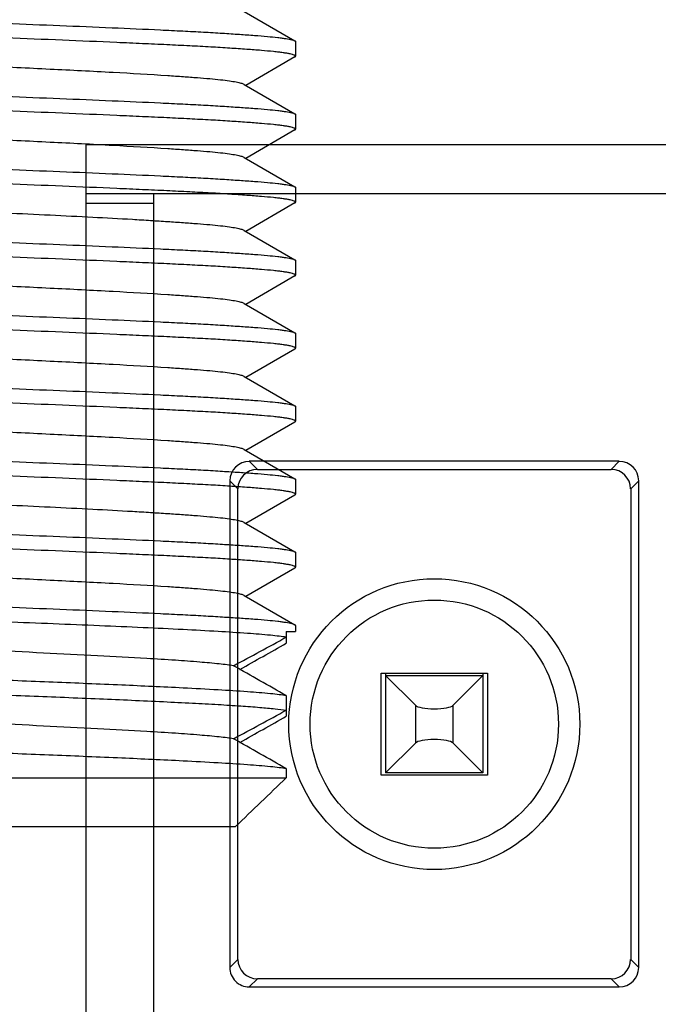
# Model space of a CAD drawing. Extents: x 0 to 1186, y 0 to 805.
# Drawn here: x 256 to 263, y 188 to 198 of the extents above; entities that cross this region are included whole.
import ezdxf

# ---------------------------------------------------------------- set-up
doc = ezdxf.new("R2010")
doc.units = 0
doc.header["$MEASUREMENT"] = 0
for name, color, linetype in [('1_外観図', 7, 'CONTINUOUS'), ('2_外観図(拡張付)', 7, 'CONTINUOUS'), ('3_取付金具', 4, 'CONTINUOUS')]:
    doc.layers.add(name, color=color, linetype=linetype)

msp = doc.modelspace()

# ---------------------------------------------------------------- linework, layer by layer
at = {"layer": '1_外観図', "color": 7, "linetype": 'Continuous'}
for p, q in [((256.877, 196.83), (256.877, 183.68)), ((274.637, 196.83), (256.877, 196.83)), ((256.877, 196.33), (274.637, 196.33)), ((257.576, 185.43), (257.576, 196.33)), ((257.576, 196.23), (256.877, 196.23)), ((262.356, 193.58), (258.556, 193.58)), ((258.639, 193.497), (262.273, 193.497)), ((258.356, 193.38), (258.356, 188.38)), ((262.556, 188.38), (262.556, 193.38)), ((258.439, 188.463), (258.439, 193.297)), ((262.473, 193.297), (262.473, 188.463)), ((259.911, 190.355), (259.911, 191.405)), ((259.911, 191.405), (261.001, 191.405)), ((259.956, 191.405), (259.956, 190.38)), ((260.956, 191.405), (260.956, 190.38)), ((261.001, 191.405), (261.001, 190.355)), ((260.262, 191.074), (259.956, 191.38)), ((259.956, 191.38), (260.956, 191.38)), ((260.956, 191.38), (260.651, 191.074)), ((259.956, 190.38), (260.262, 190.685)), ((260.956, 190.38), (260.651, 190.685)), ((260.956, 190.38), (259.956, 190.38)), ((261.001, 190.355), (259.911, 190.355)), ((262.273, 188.263), (258.639, 188.263)), ((258.556, 188.18), (262.356, 188.18))]:
    msp.add_line(p, q, dxfattribs=at)
at = {"layer": '1_外観図', "color": 9, "linetype": 'Continuous'}
for p, q in [((258.556, 193.58), (258.639, 193.497)), ((262.273, 193.497), (262.356, 193.58)), ((258.439, 193.297), (258.356, 193.38)), ((262.556, 193.38), (262.473, 193.297)), ((260.262, 191.074), (260.262, 190.685)), ((260.651, 190.685), (260.651, 191.074)), ((258.356, 188.38), (258.439, 188.463)), ((262.473, 188.463), (262.556, 188.38)), ((258.639, 188.263), (258.556, 188.18)), ((262.356, 188.18), (262.273, 188.263))]:
    msp.add_line(p, q, dxfattribs=at)
at = {"layer": '1_外観図', "color": 7, "linetype": 'Continuous'}
for radius in [1.494, 1.275]:
    msp.add_circle((260.456, 190.88), radius, dxfattribs=at)
msp.add_arc((258.556, 188.38), 0.2, 179.9968, 269.9992, dxfattribs=at)
for centre, major_axis, ratio, start_param, end_param in [((258.556, 193.38), (0.141, -0.141), 0.999924, 2.356233, 3.926953), ((262.356, 193.38), (-0.141, -0.141), 0.999924, 2.356233, 3.926953), ((258.639, 193.297), (-0.141, 0.141), 0.999924, -0.78536, 0.78536), ((262.273, 193.297), (0.141, 0.141), 0.999924, -0.78536, 0.78536), ((260.456, 191.085), (0.2, 0), 0.240079, -2.905973, -0.235619), ((260.456, 190.674), (0.2, 0), 0.240079, 0.235619, 2.905973), ((258.639, 188.463), (0.141, 0.141), 0.999924, 2.356233, 3.926953), ((262.273, 188.463), (0.141, -0.141), 0.999924, -0.78536, 0.78536), ((262.356, 188.38), (-0.141, 0.141), 0.999924, 2.356233, 3.926953)]:
    msp.add_ellipse(centre, major_axis=major_axis, ratio=ratio, start_param=start_param, end_param=end_param, dxfattribs=at)
at = {"layer": '2_外観図(拡張付)', "color": 7, "linetype": 'Continuous'}
for p, q in [((256.877, 196.83), (256.877, 183.68)), ((274.637, 196.83), (256.877, 196.83)), ((256.877, 196.33), (274.637, 196.33)), ((257.576, 185.43), (257.576, 196.33)), ((257.576, 196.23), (256.877, 196.23)), ((262.356, 193.58), (258.556, 193.58)), ((258.639, 193.497), (262.273, 193.497)), ((258.356, 193.38), (258.356, 188.38)), ((262.556, 188.38), (262.556, 193.38)), ((258.439, 188.463), (258.439, 193.297)), ((262.473, 193.297), (262.473, 188.463)), ((259.911, 190.355), (259.911, 191.405)), ((259.911, 191.405), (261.001, 191.405)), ((259.956, 191.405), (259.956, 190.38)), ((260.956, 191.405), (260.956, 190.38)), ((261.001, 191.405), (261.001, 190.355)), ((260.262, 191.074), (259.956, 191.38)), ((259.956, 191.38), (260.956, 191.38)), ((260.956, 191.38), (260.651, 191.074)), ((259.956, 190.38), (260.262, 190.685)), ((260.956, 190.38), (260.651, 190.685)), ((260.956, 190.38), (259.956, 190.38)), ((261.001, 190.355), (259.911, 190.355)), ((262.273, 188.263), (258.639, 188.263)), ((258.556, 188.18), (262.356, 188.18))]:
    msp.add_line(p, q, dxfattribs=at)
at = {"layer": '2_外観図(拡張付)', "color": 9, "linetype": 'Continuous'}
for p, q in [((258.556, 193.58), (258.639, 193.497)), ((262.273, 193.497), (262.356, 193.58)), ((258.439, 193.297), (258.356, 193.38)), ((262.556, 193.38), (262.473, 193.297)), ((260.262, 191.074), (260.262, 190.685)), ((260.651, 190.685), (260.651, 191.074)), ((258.356, 188.38), (258.439, 188.463)), ((262.473, 188.463), (262.556, 188.38)), ((258.639, 188.263), (258.556, 188.18)), ((262.356, 188.18), (262.273, 188.263))]:
    msp.add_line(p, q, dxfattribs=at)
at = {"layer": '2_外観図(拡張付)', "color": 7, "linetype": 'Continuous'}
for radius in [1.494, 1.275]:
    msp.add_circle((260.456, 190.88), radius, dxfattribs=at)
msp.add_arc((258.556, 188.38), 0.2, 179.9968, 269.9992, dxfattribs=at)
for centre, major_axis, ratio, start_param, end_param in [((258.556, 193.38), (0.141, -0.141), 0.999924, 2.356233, 3.926953), ((262.356, 193.38), (-0.141, -0.141), 0.999924, 2.356233, 3.926953), ((258.639, 193.297), (-0.141, 0.141), 0.999924, -0.78536, 0.78536), ((262.273, 193.297), (0.141, 0.141), 0.999924, -0.78536, 0.78536), ((260.456, 191.085), (0.2, 0), 0.240079, -2.905973, -0.235619), ((260.456, 190.674), (0.2, 0), 0.240079, 0.235619, 2.905973), ((258.639, 188.463), (0.141, 0.141), 0.999924, 2.356233, 3.926953), ((262.273, 188.463), (0.141, -0.141), 0.999924, -0.78536, 0.78536), ((262.356, 188.38), (-0.141, 0.141), 0.999924, 2.356233, 3.926953)]:
    msp.add_ellipse(centre, major_axis=major_axis, ratio=ratio, start_param=start_param, end_param=end_param, dxfattribs=at)
at = {"layer": '3_取付金具', "color": 4, "linetype": 'Continuous'}
for p, q in [((258.503, 198.202), (259.025, 197.9)), ((259.032, 197.892), (259.032, 197.742)), ((259.025, 197.734), (258.521, 197.442)), ((258.503, 197.452), (259.025, 197.15)), ((259.032, 197.142), (259.032, 196.992)), ((259.025, 196.984), (258.521, 196.692)), ((258.503, 196.702), (259.025, 196.4)), ((259.032, 196.392), (259.032, 196.242)), ((259.025, 196.234), (258.521, 195.942)), ((258.503, 195.952), (259.025, 195.65)), ((259.032, 195.642), (259.032, 195.492)), ((259.025, 195.484), (258.521, 195.192)), ((258.503, 195.202), (259.025, 194.9)), ((259.032, 194.892), (259.032, 194.742)), ((259.025, 194.734), (258.521, 194.442)), ((258.503, 194.452), (259.025, 194.15)), ((259.032, 194.142), (259.032, 193.992)), ((259.025, 193.984), (258.521, 193.692)), ((258.503, 193.702), (259.025, 193.4)), ((259.032, 193.392), (259.032, 193.242)), ((259.025, 193.234), (258.521, 192.942)), ((258.503, 192.952), (259.025, 192.65)), ((259.032, 192.642), (259.032, 192.492)), ((259.025, 192.484), (258.521, 192.192)), ((258.503, 192.202), (259.025, 191.9)), ((258.936, 191.83), (259.032, 191.83)), ((258.936, 191.83), (258.936, 191.712)), ((259.032, 191.892), (259.032, 191.83)), ((258.936, 191.173), (258.936, 190.962)), ((258.936, 190.423), (258.936, 190.33)), ((256.057, 190.33), (258.936, 190.33)), ((253.333, 189.83), (258.415, 189.83))]:
    msp.add_line(p, q, dxfattribs=at)
for centre, radius, start, end in [((230.925, 242.771), 58.184, 298.17226, 298.77818), ((158.455, 368.312), 203.185, 299.48457, 299.63865), ((162.459, 21.626), 195.074, 60.35893, 60.54155), ((230.925, 242.021), 58.184, 298.17226, 298.77818), ((158.455, 367.562), 203.185, 299.48457, 299.63865), ((162.459, 20.876), 195.074, 60.35893, 60.54155), ((193.382, 258.021), 94.231, 313.64177, 314.08052)]:
    msp.add_arc(centre, radius, start, end, dxfattribs=at)
for points, knots in [([(256.057, 198.08), (256.242, 198.072), (256.605, 198.058), (257.135, 198.036), (257.555, 198.017), (257.868, 198.002), (258.08, 197.991), (258.275, 197.979), (258.449, 197.968), (258.603, 197.957), (258.735, 197.946), (258.829, 197.937), (258.893, 197.929), (258.932, 197.923), (258.964, 197.918), (258.99, 197.912), (259.01, 197.907), (259.02, 197.903), (259.025, 197.9)], [0, 0, 0, 0, 0.186683, 0.366818, 0.534094, 0.611056, 0.682652, 0.748257, 0.807297, 0.859257, 0.903689, 0.940214, 0.955416, 0.968537, 0.979556, 0.988462, 0.995262, 1, 1, 1, 1]), ([(259.032, 197.742), (259.032, 197.745), (259.029, 197.748), (259.023, 197.751), (259.014, 197.756), (258.997, 197.761), (258.978, 197.765), (258.959, 197.769), (258.935, 197.773), (258.901, 197.778), (258.856, 197.784), (258.781, 197.792), (258.672, 197.802), (258.522, 197.813), (258.349, 197.825), (258.154, 197.837), (257.938, 197.848), (257.704, 197.86), (257.455, 197.871), (257.097, 197.887), (256.63, 197.907), (256.25, 197.922), (256.057, 197.93)], [0, 0, 0, 0, 0.0023, 0.004091, 0.006406, 0.012704, 0.021288, 0.026445, 0.032178, 0.045363, 0.060823, 0.078526, 0.1205, 0.170903, 0.22926, 0.295017, 0.367546, 0.446152, 0.53008, 0.618525, 0.805532, 1, 1, 1, 1]), ([(259.025, 197.9), (259.026, 197.9), (259.029, 197.898), (259.032, 197.895), (259.032, 197.892)], [0, 0, 0, 0, 0.336431, 1, 1, 1, 1]), ([(258.503, 197.452), (258.5, 197.454), (258.49, 197.459), (258.472, 197.464), (258.449, 197.469), (258.409, 197.477), (258.346, 197.487), (258.255, 197.498), (258.146, 197.509), (258.018, 197.519), (257.874, 197.53), (257.585, 197.55), (257.129, 197.576), (256.499, 197.608), (255.944, 197.635), (255.495, 197.657), (255.171, 197.674), (254.863, 197.69), (254.579, 197.706), (254.324, 197.723), (254.131, 197.737), (253.995, 197.749), (253.908, 197.757), (253.831, 197.765), (253.765, 197.773), (253.71, 197.781), (253.666, 197.789), (253.637, 197.796), (253.619, 197.803), (253.613, 197.806), (253.61, 197.807)], [0, 0, 0, 0, 0.00273, 0.006461, 0.011215, 0.016996, 0.031617, 0.050233, 0.072698, 0.098829, 0.128403, 0.161171, 0.275707, 0.407513, 0.546442, 0.615233, 0.681795, 0.744839, 0.803147, 0.855594, 0.90117, 0.921104, 0.939004, 0.954788, 0.968383, 0.979729, 0.988785, 0.99553, 0.998044, 1, 1, 1, 1]), ([(259.025, 197.734), (259.026, 197.735), (259.029, 197.736), (259.032, 197.74), (259.032, 197.742)], [0, 0, 0, 0, 0.336432, 1, 1, 1, 1]), ([(256.057, 197.33), (256.242, 197.322), (256.605, 197.308), (257.135, 197.286), (257.555, 197.267), (257.868, 197.252), (258.08, 197.241), (258.275, 197.229), (258.449, 197.218), (258.603, 197.207), (258.735, 197.196), (258.829, 197.187), (258.893, 197.179), (258.932, 197.173), (258.964, 197.168), (258.99, 197.162), (259.01, 197.157), (259.02, 197.153), (259.025, 197.15)], [0, 0, 0, 0, 0.186682, 0.366817, 0.534093, 0.611055, 0.682652, 0.748256, 0.807296, 0.859256, 0.903689, 0.940214, 0.955416, 0.968537, 0.979556, 0.988462, 0.995262, 1, 1, 1, 1]), ([(259.032, 196.992), (259.032, 196.995), (259.029, 196.998), (259.023, 197.001), (259.014, 197.006), (258.997, 197.011), (258.978, 197.015), (258.959, 197.019), (258.935, 197.023), (258.901, 197.028), (258.856, 197.034), (258.781, 197.042), (258.672, 197.052), (258.522, 197.063), (258.349, 197.075), (258.154, 197.087), (257.938, 197.098), (257.704, 197.11), (257.455, 197.121), (257.097, 197.137), (256.63, 197.157), (256.25, 197.172), (256.057, 197.18)], [0, 0, 0, 0, 0.0023, 0.004091, 0.006406, 0.012704, 0.021288, 0.026445, 0.032178, 0.045363, 0.060823, 0.078526, 0.1205, 0.170903, 0.22926, 0.295017, 0.367546, 0.446151, 0.53008, 0.618525, 0.805532, 1, 1, 1, 1]), ([(258.503, 196.702), (258.5, 196.704), (258.49, 196.709), (258.472, 196.714), (258.449, 196.719), (258.409, 196.727), (258.346, 196.737), (258.255, 196.748), (258.146, 196.759), (258.018, 196.769), (257.874, 196.78), (257.585, 196.8), (257.129, 196.826), (256.499, 196.858), (255.944, 196.885), (255.495, 196.907), (255.171, 196.924), (254.863, 196.94), (254.579, 196.956), (254.324, 196.973), (254.131, 196.987), (253.995, 196.999), (253.908, 197.007), (253.831, 197.015), (253.765, 197.023), (253.71, 197.031), (253.666, 197.039), (253.637, 197.046), (253.619, 197.053), (253.613, 197.056), (253.61, 197.057)], [0, 0, 0, 0, 0.00273, 0.006461, 0.011215, 0.016996, 0.031617, 0.050233, 0.072698, 0.098829, 0.128403, 0.161171, 0.275707, 0.407513, 0.546442, 0.615233, 0.681795, 0.744839, 0.803147, 0.855594, 0.90117, 0.921104, 0.939004, 0.954788, 0.968383, 0.979729, 0.988785, 0.99553, 0.998044, 1, 1, 1, 1]), ([(259.025, 197.15), (259.026, 197.15), (259.029, 197.148), (259.032, 197.145), (259.032, 197.142)], [0, 0, 0, 0, 0.336432, 1, 1, 1, 1]), ([(259.025, 196.984), (259.026, 196.985), (259.029, 196.986), (259.032, 196.99), (259.032, 196.992)], [0, 0, 0, 0, 0.336432, 1, 1, 1, 1]), ([(256.057, 196.58), (256.242, 196.572), (256.605, 196.558), (257.135, 196.536), (257.555, 196.517), (257.868, 196.502), (258.08, 196.491), (258.275, 196.479), (258.449, 196.468), (258.603, 196.457), (258.735, 196.446), (258.829, 196.437), (258.893, 196.429), (258.932, 196.423), (258.964, 196.418), (258.99, 196.412), (259.01, 196.407), (259.02, 196.403), (259.025, 196.4)], [0, 0, 0, 0, 0.186682, 0.366817, 0.534094, 0.611055, 0.682652, 0.748257, 0.807296, 0.859257, 0.903689, 0.940214, 0.955416, 0.968537, 0.979556, 0.988462, 0.995262, 1, 1, 1, 1]), ([(259.032, 196.242), (259.032, 196.245), (259.029, 196.248), (259.023, 196.251), (259.014, 196.256), (258.997, 196.261), (258.978, 196.265), (258.959, 196.269), (258.935, 196.273), (258.901, 196.278), (258.856, 196.284), (258.781, 196.292), (258.672, 196.302), (258.522, 196.313), (258.349, 196.325), (258.154, 196.337), (257.938, 196.348), (257.704, 196.36), (257.455, 196.371), (257.097, 196.387), (256.63, 196.407), (256.25, 196.422), (256.057, 196.43)], [0, 0, 0, 0, 0.0023, 0.004091, 0.006406, 0.012704, 0.021288, 0.026445, 0.032178, 0.045363, 0.060823, 0.078526, 0.1205, 0.170903, 0.22926, 0.295017, 0.367546, 0.446152, 0.53008, 0.618525, 0.805532, 1, 1, 1, 1]), ([(259.025, 196.4), (259.026, 196.4), (259.029, 196.398), (259.032, 196.395), (259.032, 196.392)], [0, 0, 0, 0, 0.336432, 1, 1, 1, 1]), ([(259.025, 196.234), (259.026, 196.235), (259.029, 196.236), (259.032, 196.24), (259.032, 196.242)], [0, 0, 0, 0, 0.336432, 1, 1, 1, 1]), ([(258.503, 195.952), (258.5, 195.954), (258.49, 195.959), (258.472, 195.964), (258.449, 195.969), (258.409, 195.977), (258.346, 195.987), (258.255, 195.998), (258.146, 196.009), (258.018, 196.019), (257.874, 196.03), (257.714, 196.041), (257.539, 196.052), (257.283, 196.068), (256.938, 196.086), (256.505, 196.108), (256.208, 196.122), (256.057, 196.13)], [0, 0, 0, 0, 0.00546, 0.012922, 0.022429, 0.033992, 0.063234, 0.100465, 0.145397, 0.197657, 0.256807, 0.322343, 0.393705, 0.470281, 0.636409, 0.815026, 1, 1, 1, 1]), ([(256.057, 195.83), (256.242, 195.822), (256.605, 195.808), (257.135, 195.786), (257.555, 195.767), (257.868, 195.752), (258.08, 195.741), (258.275, 195.729), (258.449, 195.718), (258.603, 195.707), (258.735, 195.696), (258.829, 195.687), (258.893, 195.679), (258.932, 195.673), (258.964, 195.668), (258.99, 195.662), (259.01, 195.657), (259.02, 195.653), (259.025, 195.65)], [0, 0, 0, 0, 0.186682, 0.366817, 0.534093, 0.611055, 0.682652, 0.748257, 0.807296, 0.859257, 0.903689, 0.940214, 0.955416, 0.968537, 0.979556, 0.988462, 0.995262, 1, 1, 1, 1]), ([(259.032, 195.492), (259.032, 195.495), (259.029, 195.498), (259.023, 195.501), (259.014, 195.506), (258.997, 195.511), (258.978, 195.515), (258.959, 195.519), (258.935, 195.523), (258.901, 195.528), (258.856, 195.534), (258.781, 195.542), (258.672, 195.552), (258.522, 195.563), (258.349, 195.575), (258.154, 195.587), (257.938, 195.598), (257.704, 195.61), (257.455, 195.621), (257.097, 195.637), (256.63, 195.657), (256.25, 195.672), (256.057, 195.68)], [0, 0, 0, 0, 0.0023, 0.004091, 0.006406, 0.012704, 0.021288, 0.026445, 0.032178, 0.045363, 0.060823, 0.078526, 0.1205, 0.170903, 0.22926, 0.295017, 0.367545, 0.446151, 0.530079, 0.618524, 0.805531, 1, 1, 1, 1]), ([(259.025, 195.65), (259.026, 195.65), (259.029, 195.648), (259.032, 195.645), (259.032, 195.642)], [0, 0, 0, 0, 0.336432, 1, 1, 1, 1]), ([(258.503, 195.202), (258.5, 195.204), (258.49, 195.209), (258.472, 195.214), (258.449, 195.219), (258.409, 195.227), (258.346, 195.237), (258.255, 195.248), (258.146, 195.259), (258.018, 195.269), (257.874, 195.28), (257.585, 195.3), (257.129, 195.326), (256.499, 195.358), (255.944, 195.385), (255.495, 195.407), (255.171, 195.424), (254.863, 195.44), (254.579, 195.456), (254.324, 195.473), (254.131, 195.487), (253.995, 195.499), (253.908, 195.507), (253.831, 195.515), (253.765, 195.523), (253.71, 195.531), (253.666, 195.539), (253.637, 195.546), (253.619, 195.553), (253.613, 195.556), (253.61, 195.557)], [0, 0, 0, 0, 0.00273, 0.006461, 0.011215, 0.016996, 0.031617, 0.050233, 0.072698, 0.098829, 0.128403, 0.161171, 0.275707, 0.407513, 0.546442, 0.615233, 0.681795, 0.744839, 0.803147, 0.855594, 0.90117, 0.921104, 0.939004, 0.954788, 0.968383, 0.979729, 0.988785, 0.99553, 0.998044, 1, 1, 1, 1]), ([(259.025, 195.484), (259.026, 195.485), (259.029, 195.486), (259.032, 195.49), (259.032, 195.492)], [0, 0, 0, 0, 0.336432, 1, 1, 1, 1]), ([(256.057, 195.08), (256.242, 195.072), (256.605, 195.058), (257.135, 195.036), (257.555, 195.017), (257.868, 195.002), (258.08, 194.991), (258.275, 194.979), (258.449, 194.968), (258.603, 194.957), (258.735, 194.946), (258.829, 194.937), (258.893, 194.929), (258.932, 194.923), (258.964, 194.918), (258.99, 194.912), (259.01, 194.907), (259.02, 194.903), (259.025, 194.9)], [0, 0, 0, 0, 0.186683, 0.366818, 0.534094, 0.611056, 0.682652, 0.748257, 0.807297, 0.859257, 0.903689, 0.940214, 0.955416, 0.968537, 0.979556, 0.988462, 0.995262, 1, 1, 1, 1]), ([(259.032, 194.742), (259.032, 194.745), (259.029, 194.748), (259.023, 194.751), (259.014, 194.756), (258.997, 194.761), (258.978, 194.765), (258.959, 194.769), (258.935, 194.773), (258.901, 194.778), (258.856, 194.784), (258.781, 194.792), (258.672, 194.802), (258.522, 194.813), (258.349, 194.825), (258.154, 194.837), (257.938, 194.848), (257.704, 194.86), (257.455, 194.871), (257.097, 194.887), (256.63, 194.907), (256.25, 194.922), (256.057, 194.93)], [0, 0, 0, 0, 0.0023, 0.004091, 0.006406, 0.012704, 0.021288, 0.026445, 0.032178, 0.045363, 0.060823, 0.078526, 0.1205, 0.170903, 0.22926, 0.295017, 0.367546, 0.446152, 0.53008, 0.618525, 0.805532, 1, 1, 1, 1]), ([(259.025, 194.9), (259.026, 194.9), (259.029, 194.898), (259.032, 194.895), (259.032, 194.892)], [0, 0, 0, 0, 0.336431, 1, 1, 1, 1]), ([(258.503, 194.452), (258.5, 194.454), (258.49, 194.459), (258.472, 194.464), (258.449, 194.469), (258.409, 194.477), (258.346, 194.487), (258.255, 194.498), (258.146, 194.509), (258.018, 194.519), (257.874, 194.53), (257.585, 194.55), (257.129, 194.576), (256.499, 194.608), (255.944, 194.635), (255.495, 194.657), (255.171, 194.674), (254.863, 194.69), (254.579, 194.706), (254.324, 194.723), (254.131, 194.737), (253.995, 194.749), (253.908, 194.757), (253.831, 194.765), (253.765, 194.773), (253.71, 194.781), (253.666, 194.789), (253.637, 194.796), (253.619, 194.803), (253.613, 194.806), (253.61, 194.807)], [0, 0, 0, 0, 0.00273, 0.006461, 0.011215, 0.016996, 0.031617, 0.050233, 0.072698, 0.098829, 0.128403, 0.161171, 0.275707, 0.407513, 0.546442, 0.615233, 0.681795, 0.744839, 0.803147, 0.855594, 0.90117, 0.921104, 0.939004, 0.954788, 0.968383, 0.979729, 0.988785, 0.99553, 0.998044, 1, 1, 1, 1]), ([(259.025, 194.734), (259.026, 194.735), (259.029, 194.736), (259.032, 194.74), (259.032, 194.742)], [0, 0, 0, 0, 0.336432, 1, 1, 1, 1]), ([(256.057, 194.33), (256.242, 194.322), (256.605, 194.308), (257.135, 194.286), (257.555, 194.267), (257.868, 194.252), (258.08, 194.241), (258.275, 194.229), (258.449, 194.218), (258.603, 194.207), (258.735, 194.196), (258.829, 194.187), (258.893, 194.179), (258.932, 194.173), (258.964, 194.168), (258.99, 194.162), (259.01, 194.157), (259.02, 194.153), (259.025, 194.15)], [0, 0, 0, 0, 0.186682, 0.366817, 0.534093, 0.611055, 0.682652, 0.748256, 0.807296, 0.859256, 0.903689, 0.940214, 0.955416, 0.968537, 0.979556, 0.988462, 0.995262, 1, 1, 1, 1]), ([(259.032, 193.992), (259.032, 193.995), (259.029, 193.998), (259.023, 194.001), (259.014, 194.006), (258.997, 194.011), (258.978, 194.015), (258.959, 194.019), (258.935, 194.023), (258.901, 194.028), (258.856, 194.034), (258.781, 194.042), (258.672, 194.052), (258.522, 194.063), (258.349, 194.075), (258.154, 194.087), (257.938, 194.098), (257.704, 194.11), (257.455, 194.121), (257.097, 194.137), (256.63, 194.157), (256.25, 194.172), (256.057, 194.18)], [0, 0, 0, 0, 0.0023, 0.004091, 0.006406, 0.012704, 0.021288, 0.026445, 0.032178, 0.045363, 0.060823, 0.078526, 0.1205, 0.170903, 0.22926, 0.295017, 0.367546, 0.446151, 0.53008, 0.618525, 0.805532, 1, 1, 1, 1]), ([(259.025, 194.15), (259.026, 194.15), (259.029, 194.148), (259.032, 194.145), (259.032, 194.142)], [0, 0, 0, 0, 0.336432, 1, 1, 1, 1]), ([(258.503, 193.702), (258.5, 193.704), (258.49, 193.709), (258.472, 193.714), (258.449, 193.719), (258.409, 193.727), (258.346, 193.737), (258.255, 193.748), (258.146, 193.759), (258.018, 193.769), (257.874, 193.78), (257.585, 193.8), (257.129, 193.826), (256.499, 193.858), (255.944, 193.885), (255.495, 193.907), (255.171, 193.924), (254.863, 193.94), (254.579, 193.956), (254.324, 193.973), (254.131, 193.987), (253.995, 193.999), (253.908, 194.007), (253.831, 194.015), (253.765, 194.023), (253.71, 194.031), (253.666, 194.039), (253.637, 194.046), (253.619, 194.053), (253.613, 194.056), (253.61, 194.057)], [0, 0, 0, 0, 0.00273, 0.006461, 0.011215, 0.016996, 0.031617, 0.050233, 0.072698, 0.098829, 0.128403, 0.161171, 0.275707, 0.407513, 0.546442, 0.615233, 0.681795, 0.744839, 0.803147, 0.855594, 0.90117, 0.921104, 0.939004, 0.954788, 0.968383, 0.979729, 0.988785, 0.99553, 0.998044, 1, 1, 1, 1]), ([(259.025, 193.984), (259.026, 193.985), (259.029, 193.986), (259.032, 193.99), (259.032, 193.992)], [0, 0, 0, 0, 0.336432, 1, 1, 1, 1]), ([(256.057, 193.58), (256.242, 193.572), (256.605, 193.558), (257.135, 193.536), (257.555, 193.517), (257.868, 193.502), (258.08, 193.491), (258.275, 193.479), (258.449, 193.468), (258.603, 193.457), (258.735, 193.446), (258.829, 193.437), (258.893, 193.429), (258.932, 193.423), (258.964, 193.418), (258.99, 193.412), (259.01, 193.407), (259.02, 193.403), (259.025, 193.4)], [0, 0, 0, 0, 0.186682, 0.366817, 0.534094, 0.611055, 0.682652, 0.748257, 0.807296, 0.859257, 0.903689, 0.940214, 0.955416, 0.968537, 0.979556, 0.988462, 0.995262, 1, 1, 1, 1]), ([(259.032, 193.242), (259.032, 193.245), (259.029, 193.248), (259.023, 193.251), (259.014, 193.256), (258.997, 193.261), (258.978, 193.265), (258.959, 193.269), (258.935, 193.273), (258.901, 193.278), (258.856, 193.284), (258.781, 193.292), (258.672, 193.302), (258.522, 193.313), (258.349, 193.325), (258.154, 193.337), (257.938, 193.348), (257.704, 193.36), (257.455, 193.371), (257.097, 193.387), (256.63, 193.407), (256.25, 193.422), (256.057, 193.43)], [0, 0, 0, 0, 0.0023, 0.004091, 0.006406, 0.012704, 0.021288, 0.026445, 0.032178, 0.045363, 0.060823, 0.078526, 0.1205, 0.170903, 0.22926, 0.295017, 0.367546, 0.446152, 0.53008, 0.618525, 0.805532, 1, 1, 1, 1]), ([(259.025, 193.4), (259.026, 193.4), (259.029, 193.398), (259.032, 193.395), (259.032, 193.392)], [0, 0, 0, 0, 0.336432, 1, 1, 1, 1]), ([(259.025, 193.234), (259.026, 193.235), (259.029, 193.236), (259.032, 193.24), (259.032, 193.242)], [0, 0, 0, 0, 0.336432, 1, 1, 1, 1]), ([(258.503, 192.952), (258.5, 192.954), (258.49, 192.959), (258.472, 192.964), (258.449, 192.969), (258.409, 192.977), (258.346, 192.987), (258.255, 192.998), (258.146, 193.009), (258.018, 193.019), (257.874, 193.03), (257.714, 193.041), (257.539, 193.052), (257.283, 193.068), (256.938, 193.086), (256.505, 193.108), (256.208, 193.122), (256.057, 193.13)], [0, 0, 0, 0, 0.00546, 0.012922, 0.022429, 0.033992, 0.063234, 0.100465, 0.145397, 0.197657, 0.256807, 0.322343, 0.393705, 0.470281, 0.636409, 0.815026, 1, 1, 1, 1]), ([(256.057, 192.83), (256.242, 192.822), (256.605, 192.808), (257.135, 192.786), (257.555, 192.767), (257.868, 192.752), (258.08, 192.741), (258.275, 192.729), (258.449, 192.718), (258.603, 192.707), (258.735, 192.696), (258.829, 192.687), (258.893, 192.679), (258.932, 192.673), (258.964, 192.668), (258.99, 192.662), (259.01, 192.657), (259.02, 192.653), (259.025, 192.65)], [0, 0, 0, 0, 0.186682, 0.366817, 0.534093, 0.611055, 0.682652, 0.748257, 0.807296, 0.859257, 0.903689, 0.940214, 0.955416, 0.968537, 0.979556, 0.988462, 0.995262, 1, 1, 1, 1]), ([(259.032, 192.492), (259.032, 192.495), (259.029, 192.498), (259.023, 192.501), (259.014, 192.506), (258.997, 192.511), (258.978, 192.515), (258.959, 192.519), (258.935, 192.523), (258.901, 192.528), (258.856, 192.534), (258.781, 192.542), (258.672, 192.552), (258.522, 192.563), (258.349, 192.575), (258.154, 192.587), (257.938, 192.598), (257.704, 192.61), (257.455, 192.621), (257.097, 192.637), (256.63, 192.657), (256.25, 192.672), (256.057, 192.68)], [0, 0, 0, 0, 0.0023, 0.004091, 0.006406, 0.012704, 0.021288, 0.026445, 0.032178, 0.045363, 0.060823, 0.078526, 0.1205, 0.170903, 0.22926, 0.295017, 0.367545, 0.446151, 0.530079, 0.618524, 0.805531, 1, 1, 1, 1]), ([(259.025, 192.65), (259.026, 192.65), (259.029, 192.648), (259.032, 192.645), (259.032, 192.642)], [0, 0, 0, 0, 0.336432, 1, 1, 1, 1]), ([(258.503, 192.202), (258.5, 192.204), (258.49, 192.209), (258.472, 192.214), (258.449, 192.219), (258.409, 192.227), (258.346, 192.237), (258.255, 192.248), (258.146, 192.259), (258.018, 192.269), (257.874, 192.28), (257.585, 192.3), (257.129, 192.326), (256.499, 192.358), (255.944, 192.385), (255.495, 192.407), (255.171, 192.424), (254.863, 192.44), (254.579, 192.456), (254.324, 192.473), (254.131, 192.487), (253.995, 192.499), (253.908, 192.507), (253.831, 192.515), (253.765, 192.523), (253.71, 192.531), (253.666, 192.539), (253.637, 192.546), (253.619, 192.553), (253.613, 192.556), (253.61, 192.557)], [0, 0, 0, 0, 0.00273, 0.006461, 0.011215, 0.016996, 0.031617, 0.050233, 0.072698, 0.098829, 0.128403, 0.161171, 0.275707, 0.407513, 0.546442, 0.615233, 0.681795, 0.744839, 0.803147, 0.855594, 0.90117, 0.921104, 0.939004, 0.954788, 0.968383, 0.979729, 0.988785, 0.99553, 0.998044, 1, 1, 1, 1]), ([(259.025, 192.484), (259.026, 192.485), (259.029, 192.486), (259.032, 192.49), (259.032, 192.492)], [0, 0, 0, 0, 0.336432, 1, 1, 1, 1]), ([(259.025, 191.9), (259.02, 191.903), (259.01, 191.907), (258.99, 191.912), (258.964, 191.918), (258.932, 191.923), (258.893, 191.929), (258.829, 191.937), (258.735, 191.946), (258.603, 191.957), (258.449, 191.968), (258.275, 191.979), (258.08, 191.991), (257.868, 192.002), (257.555, 192.017), (257.135, 192.036), (256.605, 192.058), (256.242, 192.072), (256.057, 192.08)], [0, 0, 0, 0, 0.004738, 0.011538, 0.020444, 0.031463, 0.044584, 0.059786, 0.096311, 0.140743, 0.192704, 0.251743, 0.317348, 0.388945, 0.465906, 0.633183, 0.813318, 1, 1, 1, 1]), ([(258.936, 191.773), (258.912, 191.776), (258.858, 191.784), (258.726, 191.798), (258.517, 191.814), (258.217, 191.833), (257.86, 191.852), (257.453, 191.872), (257.009, 191.891), (256.539, 191.91), (256.219, 191.923), (256.057, 191.93)], [0, 0, 0, 0, 0.024973, 0.056481, 0.138266, 0.243225, 0.368558, 0.510901, 0.666421, 0.830931, 1, 1, 1, 1]), ([(259.032, 191.892), (259.032, 191.893), (259.031, 191.895), (259.029, 191.898), (259.026, 191.9), (259.025, 191.9)], [0, 0, 0, 0, 0.18635, 0.528961, 1, 1, 1, 1]), ([(258.395, 191.479), (258.373, 191.483), (258.324, 191.49), (258.208, 191.503), (258.031, 191.519), (257.783, 191.537), (257.433, 191.559), (256.982, 191.584), (256.435, 191.611), (255.867, 191.639), (255.31, 191.666), (254.866, 191.69), (254.54, 191.709), (254.324, 191.723), (254.133, 191.737), (253.969, 191.751), (253.834, 191.764), (253.753, 191.775), (253.719, 191.78)], [0, 0, 0, 0, 0.014281, 0.031545, 0.074599, 0.128137, 0.190851, 0.298697, 0.417705, 0.541276, 0.662557, 0.774826, 0.825607, 0.871863, 0.912953, 0.948311, 0.977455, 1, 1, 1, 1]), ([(258.936, 191.173), (258.912, 191.176), (258.858, 191.184), (258.726, 191.198), (258.517, 191.214), (258.217, 191.233), (257.786, 191.256), (257.222, 191.282), (256.534, 191.311), (255.817, 191.339), (255.115, 191.368), (254.558, 191.392), (254.152, 191.412), (253.888, 191.427), (253.656, 191.441), (253.461, 191.456), (253.306, 191.47), (253.216, 191.481), (253.178, 191.487)], [0, 0, 0, 0, 0.012487, 0.028241, 0.069133, 0.121613, 0.184279, 0.293634, 0.415466, 0.54241, 0.66679, 0.781084, 0.832255, 0.878388, 0.918785, 0.952838, 0.98004, 1, 1, 1, 1]), ([(253.178, 191.337), (253.202, 191.333), (253.255, 191.326), (253.388, 191.312), (253.597, 191.295), (253.896, 191.276), (254.327, 191.253), (254.891, 191.227), (255.579, 191.199), (256.296, 191.17), (256.999, 191.142), (257.555, 191.117), (257.962, 191.097), (258.226, 191.083), (258.457, 191.068), (258.652, 191.054), (258.808, 191.039), (258.898, 191.029), (258.936, 191.023)], [0, 0, 0, 0, 0.012487, 0.028241, 0.069133, 0.121613, 0.184279, 0.293634, 0.415466, 0.54241, 0.66679, 0.781084, 0.832255, 0.878388, 0.918785, 0.952838, 0.98004, 1, 1, 1, 1]), ([(258.395, 190.729), (258.373, 190.733), (258.324, 190.74), (258.208, 190.753), (258.031, 190.769), (257.783, 190.787), (257.433, 190.809), (256.982, 190.834), (256.435, 190.861), (255.867, 190.889), (255.31, 190.916), (254.866, 190.94), (254.54, 190.959), (254.324, 190.973), (254.133, 190.987), (253.969, 191.001), (253.834, 191.014), (253.753, 191.025), (253.719, 191.03)], [0, 0, 0, 0, 0.014281, 0.031545, 0.074599, 0.128137, 0.190851, 0.298697, 0.417705, 0.541276, 0.662557, 0.774826, 0.825607, 0.871863, 0.912953, 0.948311, 0.977455, 1, 1, 1, 1]), ([(258.936, 190.423), (258.912, 190.426), (258.858, 190.434), (258.726, 190.448), (258.517, 190.464), (258.217, 190.483), (257.786, 190.506), (257.222, 190.532), (256.534, 190.561), (255.817, 190.589), (255.115, 190.618), (254.558, 190.642), (254.152, 190.662), (253.888, 190.677), (253.656, 190.691), (253.461, 190.706), (253.306, 190.72), (253.216, 190.731), (253.178, 190.737)], [0, 0, 0, 0, 0.012487, 0.028241, 0.069133, 0.121613, 0.184279, 0.293634, 0.415466, 0.54241, 0.66679, 0.781084, 0.832255, 0.878388, 0.918785, 0.952838, 0.98004, 1, 1, 1, 1])]:
    msp.add_open_spline(points, degree=3, knots=knots, dxfattribs=at)

doc.saveas('drawing.dxf')
